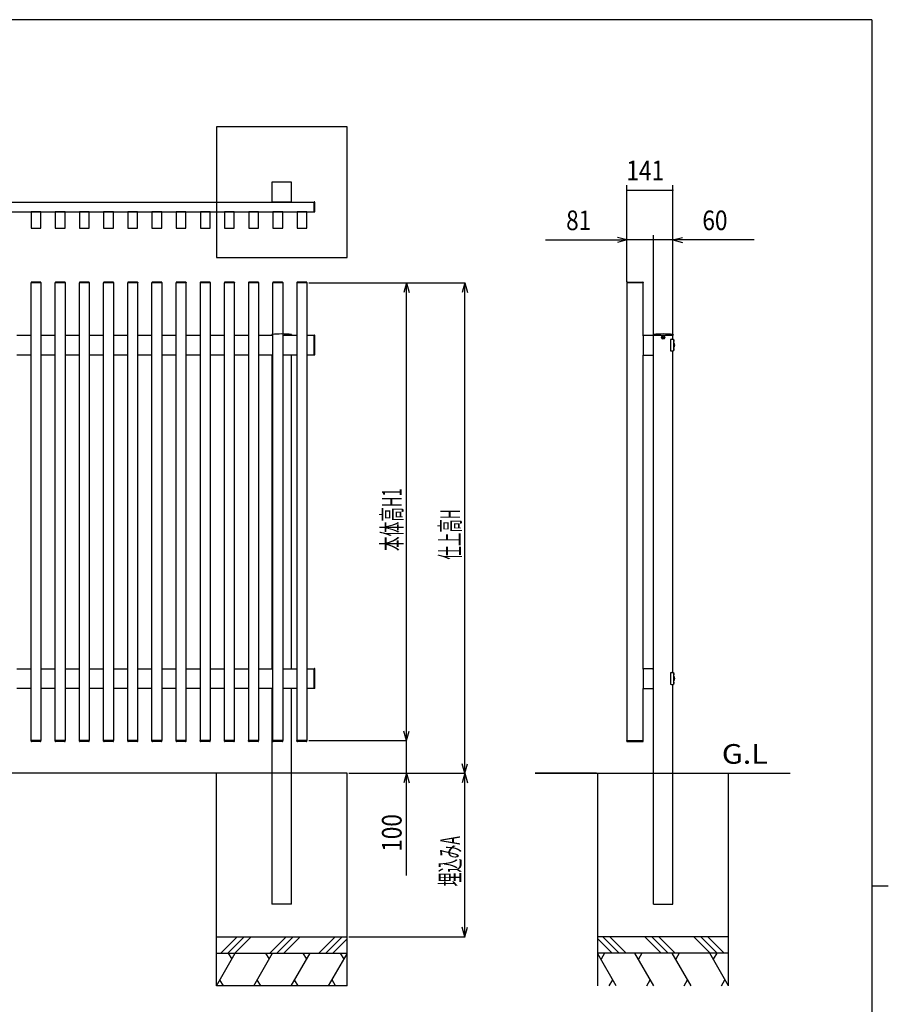
# Model space of a CAD drawing. Units: millimetres. Extents: x 250 to 8280, y 75 to 5795.
# Drawn here: x 5491 to 8150, y 2733 to 5745 of the extents above; entities that cross this region are included whole.
import ezdxf
from ezdxf.enums import TextEntityAlignment as Align

# ---------------------------------------------------------------- set-up
doc = ezdxf.new("R2010")
doc.units = ezdxf.units.MM
doc.layers.add('1', color=7, linetype='Continuous')
doc.layers.add('FRAME', color=3, linetype='Continuous', lineweight=30)

msp = doc.modelspace()

# ---------------------------------------------------------------- linework, layer by layer
at = {"color": 7, "linetype": 'Continuous'}
for p, q in [((6093.2, 5417.7), (6093.2, 5017.7)), ((6493.2, 5417.7), (6093.2, 5417.7)), ((6493.2, 5017.7), (6493.2, 5417.7)), ((6263.2, 5247.7), (6263.2, 5187.7)), ((6323.2, 5247.7), (6263.2, 5247.7)), ((6323.2, 5187.7), (6323.2, 5247.7)), ((7349.9, 4943.4), (7349.9, 5238.8)), ((7349.9, 5223.8), (7490.9, 5223.8)), ((7490.9, 4783.4), (7490.9, 5238.8)), ((4394.2, 5187), (6392.2, 5187)), ((6263.2, 5187.7), (6323.2, 5187.7)), ((6393.7, 5187.3), (6392.2, 5187.3)), ((6392.2, 5156.7), (6392.2, 5187.3)), ((6392.2, 5157), (6392.2, 5187)), ((6394.2, 5157.2), (6394.2, 5186.8)), ((4394.2, 5157), (6392.2, 5157)), ((5526.2, 5157), (5526.2, 5107)), ((5556.2, 5157), (5526.2, 5157)), ((5556.2, 5107), (5556.2, 5157)), ((5600.2, 5157), (5600.2, 5107)), ((5630.2, 5157), (5600.2, 5157)), ((5630.2, 5107), (5630.2, 5157)), ((5674.2, 5157), (5674.2, 5107)), ((5704.2, 5157), (5674.2, 5157)), ((5704.2, 5107), (5704.2, 5157)), ((5748.2, 5157), (5748.2, 5107)), ((5778.2, 5157), (5748.2, 5157)), ((5778.2, 5107), (5778.2, 5157)), ((5822.2, 5157), (5822.2, 5107)), ((5852.2, 5157), (5822.2, 5157)), ((5852.2, 5107), (5852.2, 5157)), ((5896.2, 5157), (5896.2, 5107)), ((5926.2, 5157), (5896.2, 5157)), ((5926.2, 5107), (5926.2, 5157)), ((5970.2, 5157), (5970.2, 5107)), ((6000.2, 5157), (5970.2, 5157)), ((6000.2, 5107), (6000.2, 5157)), ((6044.2, 5157), (6044.2, 5107)), ((6074.2, 5157), (6044.2, 5157)), ((6074.2, 5107), (6074.2, 5157)), ((6118.2, 5157), (6118.2, 5107)), ((6148.2, 5157), (6118.2, 5157)), ((6148.2, 5107), (6148.2, 5157)), ((6192.2, 5157), (6192.2, 5107)), ((6222.2, 5157), (6192.2, 5157)), ((6222.2, 5107), (6222.2, 5157)), ((6266.2, 5157), (6266.2, 5107)), ((6296.2, 5157), (6266.2, 5157)), ((6296.2, 5107), (6296.2, 5157)), ((6340.2, 5157), (6340.2, 5107)), ((6370.2, 5157), (6340.2, 5157)), ((6370.2, 5107), (6370.2, 5157)), ((6392.2, 5156.7), (6393.7, 5156.7)), ((5526.2, 5107), (5556.2, 5107)), ((5600.2, 5107), (5630.2, 5107)), ((5674.2, 5107), (5704.2, 5107)), ((5748.2, 5107), (5778.2, 5107)), ((5822.2, 5107), (5852.2, 5107)), ((5896.2, 5107), (5926.2, 5107)), ((5970.2, 5107), (6000.2, 5107)), ((6044.2, 5107), (6074.2, 5107)), ((6118.2, 5107), (6148.2, 5107)), ((6192.2, 5107), (6222.2, 5107)), ((6266.2, 5107), (6296.2, 5107)), ((6340.2, 5107), (6370.2, 5107)), ((7100.9, 5071.2), (7349.9, 5071.2)), ((7349.9, 5071.2), (7320.9, 5079)), ((7349.9, 5071.2), (7320.9, 5063.4)), ((7349.9, 4943.4), (7349.9, 5086.2)), ((7430.9, 5071.2), (7349.9, 5071.2)), ((7430.9, 4783.4), (7430.9, 5086.2)), ((7490.9, 5071.2), (7430.9, 5071.2)), ((7490.9, 4783.4), (7490.9, 5086.2)), ((7490.9, 5071.2), (7519.9, 5079)), ((7739.9, 5071.2), (7490.9, 5071.2)), ((7490.9, 5071.2), (7519.9, 5063.4)), ((6093.2, 5017.7), (6493.2, 5017.7)), ((5526, 4941), (5526, 4939.5)), ((5554.9, 4942.5), (5527.5, 4942.5)), ((5556.4, 4941), (5556.4, 4939.5)), ((5600, 4941), (5600, 4939.5)), ((5628.9, 4942.5), (5601.5, 4942.5)), ((5630.4, 4941), (5630.4, 4939.5)), ((5674, 4941), (5674, 4939.5)), ((5702.9, 4942.5), (5675.5, 4942.5)), ((5704.4, 4941), (5704.4, 4939.5)), ((5748, 4941), (5748, 4939.5)), ((5776.9, 4942.5), (5749.5, 4942.5)), ((5778.4, 4941), (5778.4, 4939.5)), ((5822, 4941), (5822, 4939.5)), ((5850.9, 4942.5), (5823.5, 4942.5)), ((5852.4, 4941), (5852.4, 4939.5)), ((5896, 4941), (5896, 4939.5)), ((5924.9, 4942.5), (5897.5, 4942.5)), ((5926.4, 4941), (5926.4, 4939.5)), ((5970, 4941), (5970, 4939.5)), ((5998.9, 4942.5), (5971.5, 4942.5)), ((6000.4, 4941), (6000.4, 4939.5)), ((6044, 4941), (6044, 4939.5)), ((6072.9, 4942.5), (6045.5, 4942.5)), ((6074.4, 4941), (6074.4, 4939.5)), ((6118, 4941), (6118, 4939.5)), ((6146.9, 4942.5), (6119.5, 4942.5)), ((6148.4, 4941), (6148.4, 4939.5)), ((6192, 4941), (6192, 4939.5)), ((6220.9, 4942.5), (6193.5, 4942.5)), ((6222.4, 4941), (6222.4, 4939.5)), ((6266, 4941), (6266, 4939.5)), ((6294.9, 4942.5), (6267.5, 4942.5)), ((6296.4, 4941), (6296.4, 4939.5)), ((6340, 4941), (6340, 4939.5)), ((6368.9, 4942.5), (6341.5, 4942.5)), ((6370.4, 4941), (6370.4, 4939.5)), ((7349.7, 4941), (7349.7, 4939.5)), ((7351.2, 4942.5), (7398.6, 4942.5)), ((7400.1, 4941), (7400.1, 4939.5)), ((5556.4, 4939.5), (5526, 4939.5)), ((5526.2, 3539.5), (5526.2, 4939.5)), ((5556.2, 4939.5), (5556.2, 3539.5)), ((5630.4, 4939.5), (5600, 4939.5)), ((5600.2, 3539.5), (5600.2, 4939.5)), ((5630.2, 4939.5), (5630.2, 3539.5)), ((5704.4, 4939.5), (5674, 4939.5)), ((5674.2, 3539.5), (5674.2, 4939.5)), ((5704.2, 4939.5), (5704.2, 3539.5)), ((5778.4, 4939.5), (5748, 4939.5)), ((5748.2, 3539.5), (5748.2, 4939.5)), ((5778.2, 4939.5), (5778.2, 3539.5)), ((5852.4, 4939.5), (5822, 4939.5)), ((5822.2, 3539.5), (5822.2, 4939.5)), ((5852.2, 4939.5), (5852.2, 3539.5)), ((5926.4, 4939.5), (5896, 4939.5)), ((5896.2, 3539.5), (5896.2, 4939.5)), ((5926.2, 4939.5), (5926.2, 3539.5)), ((6000.4, 4939.5), (5970, 4939.5)), ((5970.2, 3539.5), (5970.2, 4939.5)), ((6000.2, 4939.5), (6000.2, 3539.5)), ((6074.4, 4939.5), (6044, 4939.5)), ((6044.2, 3539.5), (6044.2, 4939.5)), ((6074.2, 4939.5), (6074.2, 3539.5)), ((6148.4, 4939.5), (6118, 4939.5)), ((6118.2, 3539.5), (6118.2, 4939.5)), ((6148.2, 4939.5), (6148.2, 3539.5)), ((6222.4, 4939.5), (6192, 4939.5)), ((6192.2, 3539.5), (6192.2, 4939.5)), ((6222.2, 4939.5), (6222.2, 3539.5)), ((6296.4, 4939.5), (6266, 4939.5)), ((6266.2, 3539.5), (6266.2, 4939.5)), ((6296.2, 4939.5), (6296.2, 3539.5)), ((6370.4, 4939.5), (6340, 4939.5)), ((6340.2, 3539.5), (6340.2, 4939.5)), ((6370.2, 4939.5), (6370.2, 3539.5)), ((6376.4, 4939.5), (6675.8, 4939.5)), ((6376.4, 4939.5), (6854.3, 4939.5)), ((6675.2, 4939.5), (6667.4, 4910.6)), ((6675.2, 3539.5), (6675.2, 4939.5)), ((6675.2, 4939.5), (6682.9, 4910.6)), ((6853.7, 4939.5), (6845.9, 4910.6)), ((6853.7, 3439.5), (6853.7, 4939.5)), ((6853.7, 4939.5), (6861.5, 4910.6)), ((7400.1, 4939.5), (7349.7, 4939.5)), ((7349.9, 4939.5), (7349.9, 3539.5)), ((7399.9, 4778.2), (7399.9, 4939.5)), ((5482.2, 4779.5), (5526.2, 4779.5)), ((5556.2, 4779.5), (5600.2, 4779.5)), ((5630.2, 4779.5), (5674.2, 4779.5)), ((5704.2, 4779.5), (5748.2, 4779.5)), ((5778.2, 4779.5), (5822.2, 4779.5)), ((5852.2, 4779.5), (5896.2, 4779.5)), ((5926.2, 4779.5), (5970.2, 4779.5)), ((6000.2, 4779.5), (6044.2, 4779.5)), ((6074.2, 4779.5), (6118.2, 4779.5)), ((6148.2, 4779.5), (6192.2, 4779.5)), ((6222.2, 4779.5), (6266.2, 4779.5)), ((6296.2, 4779.5), (6340.2, 4779.5)), ((6370.2, 4779.5), (6392.2, 4779.5)), ((6392.2, 4719.2), (6392.2, 4779.8)), ((6393.7, 4779.8), (6392.2, 4779.8)), ((6394.2, 4719.7), (6394.2, 4779.3)), ((7399.6, 4777.4), (7399.6, 4719)), ((7430.2, 4777.4), (7430.2, 4719)), ((7430.6, 4781.9), (7430.6, 4779.5)), ((7430.6, 4779.5), (7491.2, 4779.5)), ((7430.9, 3039.5), (7430.9, 4779.5)), ((7459, 4772), (7459, 4773)), ((7459, 4773), (7459.9, 4773)), ((7459.9, 4772), (7459, 4772)), ((7460.4, 4774.4), (7461.4, 4774.4)), ((7460.4, 4773.5), (7460.4, 4774.4)), ((7460.4, 4770.6), (7460.4, 4771.5)), ((7461.4, 4770.6), (7460.4, 4770.6)), ((7461.4, 4774.4), (7461.4, 4773.5)), ((7461.4, 4771.5), (7461.4, 4770.6)), ((7461.9, 4773), (7462.8, 4773)), ((7462.8, 4772), (7461.9, 4772)), ((7462.8, 4773), (7462.8, 4772)), ((7482.9, 4764.5), (7482.9, 4734.5)), ((7485.9, 4767.5), (7492.9, 4767.5)), ((7490.9, 4767.5), (7490.9, 4779.5)), ((7491.2, 4781.9), (7491.2, 4779.5)), ((7492.9, 4767.5), (7492.9, 4731.5)), ((7493.2, 4765), (7492.9, 4765)), ((7492.9, 4760), (7493.1, 4760)), ((7493.1, 4760), (7493.2, 4760.1)), ((7493.4, 4764.9), (7493.2, 4765)), ((7493.2, 4760.1), (7493.4, 4760.1)), ((7493.6, 4764.9), (7493.4, 4764.9)), ((7493.4, 4760.1), (7493.6, 4760.2)), ((7493.7, 4764.8), (7493.6, 4764.9)), ((7493.6, 4760.2), (7493.7, 4760.3)), ((7493.9, 4764.7), (7493.7, 4764.8)), ((7493.7, 4760.3), (7493.9, 4760.4)), ((7494, 4764.6), (7493.9, 4764.7)), ((7493.9, 4760.4), (7494, 4760.5)), ((7494.2, 4764.4), (7494, 4764.6)), ((7494, 4760.5), (7494.2, 4760.6)), ((7494.3, 4764.3), (7494.2, 4764.4)), ((7494.2, 4760.6), (7494.3, 4760.8)), ((7494.4, 4764.1), (7494.3, 4764.3)), ((7494.3, 4760.8), (7494.4, 4760.9)), ((7494.5, 4764), (7494.4, 4764.1)), ((7494.4, 4760.9), (7494.5, 4761.1)), ((7494.6, 4763.8), (7494.5, 4764)), ((7494.5, 4761.1), (7494.6, 4761.3)), ((7494.7, 4763.6), (7494.6, 4763.8)), ((7494.6, 4761.3), (7494.7, 4761.5)), ((7494.8, 4763.4), (7494.7, 4763.6)), ((7494.7, 4761.5), (7494.8, 4761.7)), ((7494.8, 4763.2), (7494.8, 4763.4)), ((7494.9, 4763), (7494.8, 4763.2)), ((7494.8, 4761.9), (7494.9, 4762.1)), ((7494.8, 4761.7), (7494.8, 4761.9)), ((7494.9, 4762.7), (7494.9, 4763)), ((7494.9, 4762.5), (7494.9, 4762.7)), ((7494.9, 4762.3), (7494.9, 4762.5)), ((7494.9, 4762.1), (7494.9, 4762.3)), ((7430.2, 4758), (7430.9, 4758)), ((7430.2, 4741), (7430.9, 4741)), ((7485.9, 4731.5), (7492.9, 4731.5)), ((7490.9, 3747.5), (7490.9, 4731.5)), ((7493.4, 4756.5), (7492.9, 4756.5)), ((7493.4, 4742.5), (7492.9, 4742.5)), ((7493.2, 4739), (7492.9, 4739)), ((7492.9, 4734), (7493.1, 4734)), ((7493.1, 4734), (7493.2, 4734.1)), ((7493.4, 4738.9), (7493.2, 4739)), ((7493.2, 4734.1), (7493.4, 4734.1)), ((7493.4, 4756.5), (7493.4, 4742.5)), ((7493.6, 4738.9), (7493.4, 4738.9)), ((7493.4, 4734.1), (7493.6, 4734.2)), ((7493.7, 4738.8), (7493.6, 4738.9)), ((7493.6, 4734.2), (7493.7, 4734.3)), ((7493.9, 4738.7), (7493.7, 4738.8)), ((7493.7, 4734.3), (7493.9, 4734.4)), ((7494, 4738.6), (7493.9, 4738.7)), ((7493.9, 4734.4), (7494, 4734.5)), ((7494.2, 4738.4), (7494, 4738.6)), ((7494, 4734.5), (7494.2, 4734.6)), ((7494.3, 4738.3), (7494.2, 4738.4)), ((7494.2, 4734.6), (7494.3, 4734.8)), ((7494.4, 4738.1), (7494.3, 4738.3)), ((7494.3, 4734.8), (7494.4, 4734.9)), ((7494.5, 4738), (7494.4, 4738.1)), ((7494.4, 4734.9), (7494.5, 4735.1)), ((7494.6, 4737.8), (7494.5, 4738)), ((7494.5, 4735.1), (7494.6, 4735.3)), ((7494.7, 4737.6), (7494.6, 4737.8)), ((7494.6, 4735.3), (7494.7, 4735.5)), ((7494.8, 4737.4), (7494.7, 4737.6)), ((7494.7, 4735.5), (7494.8, 4735.7)), ((7494.8, 4737.2), (7494.8, 4737.4)), ((7494.9, 4737), (7494.8, 4737.2)), ((7494.8, 4735.9), (7494.9, 4736.1)), ((7494.8, 4735.7), (7494.8, 4735.9)), ((7494.9, 4736.7), (7494.9, 4737)), ((7494.9, 4736.5), (7494.9, 4736.7)), ((7494.9, 4736.3), (7494.9, 4736.5)), ((7494.9, 4736.1), (7494.9, 4736.3)), ((7496.1, 4752.4), (7495.5, 4752.4)), ((7496, 4750.1), (7495.5, 4750.1)), ((7495.5, 4750.1), (7495.5, 4748.9)), ((7496, 4748.9), (7495.5, 4748.9)), ((7496.1, 4746.6), (7495.5, 4746.6)), ((5482.2, 4719.5), (5526.2, 4719.5)), ((5556.2, 4719.5), (5600.2, 4719.5)), ((5630.2, 4719.5), (5674.2, 4719.5)), ((5704.2, 4719.5), (5748.2, 4719.5)), ((5778.2, 4719.5), (5822.2, 4719.5)), ((5852.2, 4719.5), (5896.2, 4719.5)), ((5926.2, 4719.5), (5970.2, 4719.5)), ((6000.2, 4719.5), (6044.2, 4719.5)), ((6074.2, 4719.5), (6118.2, 4719.5)), ((6148.2, 4719.5), (6192.2, 4719.5)), ((6222.2, 4719.5), (6266.2, 4719.5)), ((6263.2, 4719.5), (6263.2, 3759.5)), ((6296.2, 4719.5), (6340.2, 4719.5)), ((6323.2, 3759.5), (6323.2, 4719.5)), ((6370.2, 4719.5), (6392.2, 4719.5)), ((6393.7, 4719.2), (6392.2, 4719.2)), ((7399.9, 3758.2), (7399.9, 4718.6)), ((7400.1, 4718.5), (7429.7, 4718.5)), ((5482.2, 3759.5), (5526.2, 3759.5)), ((5556.2, 3759.5), (5600.2, 3759.5)), ((5630.2, 3759.5), (5674.2, 3759.5)), ((5704.2, 3759.5), (5748.2, 3759.5)), ((5778.2, 3759.5), (5822.2, 3759.5)), ((5852.2, 3759.5), (5896.2, 3759.5)), ((5926.2, 3759.5), (5970.2, 3759.5)), ((6000.2, 3759.5), (6044.2, 3759.5)), ((6074.2, 3759.5), (6118.2, 3759.5)), ((6148.2, 3759.5), (6192.2, 3759.5)), ((6222.2, 3759.5), (6266.2, 3759.5)), ((6296.2, 3759.5), (6340.2, 3759.5)), ((6370.2, 3759.5), (6392.2, 3759.5)), ((6392.2, 3699.2), (6392.2, 3759.8)), ((6393.7, 3759.8), (6392.2, 3759.8)), ((6394.2, 3699.7), (6394.2, 3759.3)), ((7399.6, 3757.4), (7399.6, 3699)), ((7430.2, 3757.4), (7430.2, 3699)), ((7430.2, 3738), (7430.9, 3738)), ((7482.9, 3744.5), (7482.9, 3714.5)), ((7485.9, 3747.5), (7492.9, 3747.5)), ((7492.9, 3747.5), (7492.9, 3711.5)), ((7493.2, 3745), (7492.9, 3745)), ((7492.9, 3740), (7493.1, 3740)), ((7493.4, 3736.5), (7492.9, 3736.5)), ((7493.1, 3740), (7493.2, 3740.1)), ((7493.4, 3744.9), (7493.2, 3745)), ((7493.2, 3740.1), (7493.4, 3740.1)), ((7493.6, 3744.9), (7493.4, 3744.9)), ((7493.4, 3740.1), (7493.6, 3740.2)), ((7493.4, 3736.5), (7493.4, 3722.5)), ((7493.7, 3744.8), (7493.6, 3744.9)), ((7493.6, 3740.2), (7493.7, 3740.3)), ((7493.9, 3744.7), (7493.7, 3744.8)), ((7493.7, 3740.3), (7493.9, 3740.4)), ((7494, 3744.6), (7493.9, 3744.7)), ((7493.9, 3740.4), (7494, 3740.5)), ((7494.2, 3744.4), (7494, 3744.6)), ((7494, 3740.5), (7494.2, 3740.6)), ((7494.3, 3744.3), (7494.2, 3744.4)), ((7494.2, 3740.6), (7494.3, 3740.8)), ((7494.4, 3744.1), (7494.3, 3744.3)), ((7494.3, 3740.8), (7494.4, 3740.9)), ((7494.5, 3744), (7494.4, 3744.1)), ((7494.4, 3740.9), (7494.5, 3741.1)), ((7494.6, 3743.8), (7494.5, 3744)), ((7494.5, 3741.1), (7494.6, 3741.3)), ((7494.7, 3743.6), (7494.6, 3743.8)), ((7494.6, 3741.3), (7494.7, 3741.5)), ((7494.8, 3743.4), (7494.7, 3743.6)), ((7494.7, 3741.5), (7494.8, 3741.7)), ((7494.8, 3743.2), (7494.8, 3743.4)), ((7494.9, 3743), (7494.8, 3743.2)), ((7494.8, 3741.9), (7494.9, 3742.1)), ((7494.8, 3741.7), (7494.8, 3741.9)), ((7494.9, 3742.7), (7494.9, 3743)), ((7494.9, 3742.5), (7494.9, 3742.7)), ((7494.9, 3742.3), (7494.9, 3742.5)), ((7494.9, 3742.1), (7494.9, 3742.3)), ((7430.2, 3721), (7430.9, 3721)), ((7485.9, 3711.5), (7492.9, 3711.5)), ((7490.9, 3039.5), (7490.9, 3711.5)), ((7493.4, 3722.5), (7492.9, 3722.5)), ((7493.2, 3719), (7492.9, 3719)), ((7492.9, 3714), (7493.1, 3714)), ((7493.1, 3714), (7493.2, 3714.1)), ((7493.4, 3718.9), (7493.2, 3719)), ((7493.2, 3714.1), (7493.4, 3714.1)), ((7493.6, 3718.9), (7493.4, 3718.9)), ((7493.4, 3714.1), (7493.6, 3714.2)), ((7493.7, 3718.8), (7493.6, 3718.9)), ((7493.6, 3714.2), (7493.7, 3714.3)), ((7493.9, 3718.7), (7493.7, 3718.8)), ((7493.7, 3714.3), (7493.9, 3714.4)), ((7494, 3718.6), (7493.9, 3718.7)), ((7493.9, 3714.4), (7494, 3714.5)), ((7494.2, 3718.4), (7494, 3718.6)), ((7494, 3714.5), (7494.2, 3714.6)), ((7494.3, 3718.3), (7494.2, 3718.4)), ((7494.2, 3714.6), (7494.3, 3714.8)), ((7494.4, 3718.1), (7494.3, 3718.3)), ((7494.3, 3714.8), (7494.4, 3714.9)), ((7494.5, 3718), (7494.4, 3718.1)), ((7494.4, 3714.9), (7494.5, 3715.1)), ((7494.6, 3717.8), (7494.5, 3718)), ((7494.5, 3715.1), (7494.6, 3715.3)), ((7494.7, 3717.6), (7494.6, 3717.8)), ((7494.6, 3715.3), (7494.7, 3715.5)), ((7494.8, 3717.4), (7494.7, 3717.6)), ((7494.7, 3715.5), (7494.8, 3715.7)), ((7494.8, 3717.2), (7494.8, 3717.4)), ((7494.9, 3717), (7494.8, 3717.2)), ((7494.8, 3715.9), (7494.9, 3716.1)), ((7494.8, 3715.7), (7494.8, 3715.9)), ((7494.9, 3716.7), (7494.9, 3717)), ((7494.9, 3716.5), (7494.9, 3716.7)), ((7494.9, 3716.3), (7494.9, 3716.5)), ((7494.9, 3716.1), (7494.9, 3716.3)), ((7496.1, 3732.4), (7495.5, 3732.4)), ((7496, 3730.1), (7495.5, 3730.1)), ((7495.5, 3730.1), (7495.5, 3728.9)), ((7496, 3728.9), (7495.5, 3728.9)), ((7496.1, 3726.6), (7495.5, 3726.6)), ((5482.2, 3699.5), (5526.2, 3699.5)), ((5556.2, 3699.5), (5600.2, 3699.5)), ((5630.2, 3699.5), (5674.2, 3699.5)), ((5704.2, 3699.5), (5748.2, 3699.5)), ((5778.2, 3699.5), (5822.2, 3699.5)), ((5852.2, 3699.5), (5896.2, 3699.5)), ((5926.2, 3699.5), (5970.2, 3699.5)), ((6000.2, 3699.5), (6044.2, 3699.5)), ((6074.2, 3699.5), (6118.2, 3699.5)), ((6148.2, 3699.5), (6192.2, 3699.5)), ((6222.2, 3699.5), (6266.2, 3699.5)), ((6263.2, 3699.5), (6263.2, 3039.5)), ((6296.2, 3699.5), (6340.2, 3699.5)), ((6323.2, 3039.5), (6323.2, 3699.5)), ((6370.2, 3699.5), (6392.2, 3699.5)), ((6393.7, 3699.2), (6392.2, 3699.2)), ((7399.9, 3539.5), (7399.9, 3698.6)), ((7400.1, 3698.5), (7429.7, 3698.5)), ((6675.2, 3539.5), (6667.4, 3568.5)), ((6675.2, 3539.5), (6682.9, 3568.5)), ((5556.4, 3539.5), (5526, 3539.5)), ((5526, 3538), (5526, 3539.5)), ((5554.9, 3536.5), (5527.5, 3536.5)), ((5556.4, 3538), (5556.4, 3539.5)), ((5630.4, 3539.5), (5600, 3539.5)), ((5600, 3538), (5600, 3539.5)), ((5628.9, 3536.5), (5601.5, 3536.5)), ((5630.4, 3538), (5630.4, 3539.5)), ((5704.4, 3539.5), (5674, 3539.5)), ((5674, 3538), (5674, 3539.5)), ((5702.9, 3536.5), (5675.5, 3536.5)), ((5704.4, 3538), (5704.4, 3539.5)), ((5778.4, 3539.5), (5748, 3539.5)), ((5748, 3538), (5748, 3539.5)), ((5776.9, 3536.5), (5749.5, 3536.5)), ((5778.4, 3538), (5778.4, 3539.5)), ((5852.4, 3539.5), (5822, 3539.5)), ((5822, 3538), (5822, 3539.5)), ((5850.9, 3536.5), (5823.5, 3536.5)), ((5852.4, 3538), (5852.4, 3539.5)), ((5926.4, 3539.5), (5896, 3539.5)), ((5896, 3538), (5896, 3539.5)), ((5924.9, 3536.5), (5897.5, 3536.5)), ((5926.4, 3538), (5926.4, 3539.5)), ((6000.4, 3539.5), (5970, 3539.5)), ((5970, 3538), (5970, 3539.5)), ((5998.9, 3536.5), (5971.5, 3536.5)), ((6000.4, 3538), (6000.4, 3539.5)), ((6074.4, 3539.5), (6044, 3539.5)), ((6044, 3538), (6044, 3539.5)), ((6072.9, 3536.5), (6045.5, 3536.5)), ((6074.4, 3538), (6074.4, 3539.5)), ((6148.4, 3539.5), (6118, 3539.5)), ((6118, 3538), (6118, 3539.5)), ((6146.9, 3536.5), (6119.5, 3536.5)), ((6148.4, 3538), (6148.4, 3539.5)), ((6222.4, 3539.5), (6192, 3539.5)), ((6192, 3538), (6192, 3539.5)), ((6220.9, 3536.5), (6193.5, 3536.5)), ((6222.4, 3538), (6222.4, 3539.5)), ((6296.4, 3539.5), (6266, 3539.5)), ((6266, 3538), (6266, 3539.5)), ((6294.9, 3536.5), (6267.5, 3536.5)), ((6296.4, 3538), (6296.4, 3539.5)), ((6340, 3538), (6340, 3539.5)), ((6370.4, 3539.5), (6340, 3539.5)), ((6368.9, 3536.5), (6341.5, 3536.5)), ((6370.4, 3538), (6370.4, 3539.5)), ((6376.4, 3539.5), (6675.8, 3539.5)), ((6675.2, 3439.5), (6675.2, 3539.5)), ((7349.7, 3539.5), (7400.1, 3539.5)), ((7349.7, 3538), (7349.7, 3539.5)), ((7351.2, 3536.5), (7398.6, 3536.5)), ((7400.1, 3538), (7400.1, 3539.5)), ((6853.7, 3439.5), (6845.9, 3468.5)), ((6853.7, 3439.5), (6861.5, 3468.5)), ((6493.2, 3439.5), (4362.2, 3439.5)), ((6093.2, 2789.5), (6093.2, 3439.5)), ((6493.2, 2789.5), (6493.2, 3439.5)), ((6499.2, 3439.5), (6675.8, 3439.5)), ((6499.2, 3439.5), (6854.3, 3439.5)), ((6675.2, 3439.5), (6667.4, 3410.6)), ((6675.2, 3126.9), (6675.2, 3439.5)), ((6675.2, 3439.5), (6682.9, 3410.6)), ((6853.7, 3439.5), (6845.9, 3410.6)), ((6853.7, 2939.5), (6853.7, 3439.5)), ((6853.7, 3439.5), (6861.5, 3410.6)), ((7068.6, 3439.5), (7260.9, 3439.5)), ((7257, 3439.5), (7068.6, 3439.5)), ((7260.9, 3439.5), (7660.9, 3439.5)), ((7260.9, 2789.5), (7260.9, 3439.5)), ((7660.9, 2789.5), (7660.9, 3439.5)), ((7660.9, 3439.5), (7849.2, 3439.5)), ((6323.2, 3039.5), (6263.2, 3039.5)), ((7430.9, 3039.5), (7490.9, 3039.5)), ((6853.7, 2939.5), (6845.9, 2968.5)), ((6853.7, 2939.5), (6861.5, 2968.5)), ((6093.2, 2939.5), (6493.2, 2939.5)), ((6106.9, 2889.5), (6156.9, 2939.5)), ((6128.1, 2889.5), (6178.1, 2939.5)), ((6149.3, 2889.5), (6199.3, 2939.5)), ((6256.9, 2889.5), (6306.9, 2939.5)), ((6278.1, 2889.5), (6328.1, 2939.5)), ((6299.3, 2889.5), (6349.3, 2939.5)), ((6406.9, 2889.5), (6456.9, 2939.5)), ((6428.1, 2889.5), (6478.1, 2939.5)), ((6449.3, 2889.5), (6493.2, 2933.5)), ((6499.2, 2939.5), (6854.3, 2939.5)), ((7660.9, 2939.5), (7260.9, 2939.5)), ((7304.8, 2889.5), (7260.9, 2933.5)), ((7326, 2889.5), (7276, 2939.5)), ((7347.2, 2889.5), (7297.2, 2939.5)), ((7454.8, 2889.5), (7404.8, 2939.5)), ((7476, 2889.5), (7426, 2939.5)), ((7497.2, 2889.5), (7447.2, 2939.5)), ((7604.8, 2889.5), (7554.8, 2939.5)), ((7626, 2889.5), (7576, 2939.5)), ((7647.2, 2889.5), (7597.2, 2939.5)), ((6093.2, 2889.5), (6493.2, 2889.5)), ((6093.2, 2789.5), (6151, 2889.5)), ((6129.4, 2889.5), (6140.2, 2870.8)), ((6207.7, 2789.5), (6265.4, 2889.5)), ((6243.8, 2889.5), (6254.6, 2870.8)), ((6322.1, 2789.5), (6379.9, 2889.5)), ((6358.3, 2889.5), (6369.1, 2870.8)), ((6436.6, 2789.5), (6493.2, 2887.7)), ((6472.7, 2889.5), (6483.5, 2870.8)), ((7660.9, 2889.5), (7260.9, 2889.5)), ((7317.5, 2789.5), (7260.9, 2887.7)), ((7281.4, 2889.5), (7270.6, 2870.8)), ((7432, 2789.5), (7374.3, 2889.5)), ((7395.9, 2889.5), (7385.1, 2870.8)), ((7546.4, 2789.5), (7488.7, 2889.5)), ((7510.3, 2889.5), (7499.5, 2870.8)), ((7660.9, 2789.5), (7603.2, 2889.5)), ((7624.8, 2889.5), (7614, 2870.8)), ((6114.8, 2789.5), (6104, 2808.2)), ((6229.3, 2789.5), (6218.5, 2808.2)), ((6343.7, 2789.5), (6332.9, 2808.2)), ((6458.2, 2789.5), (6447.4, 2808.2)), ((7296, 2789.5), (7306.8, 2808.2)), ((7410.4, 2789.5), (7421.2, 2808.2)), ((7524.8, 2789.5), (7535.6, 2808.2)), ((7639.3, 2789.5), (7650.1, 2808.2)), ((6493.2, 2789.5), (6093.2, 2789.5))]:
    msp.add_line(p, q, dxfattribs=at)
msp.add_circle((7460.9, 4772.5), 4.7, dxfattribs=at)
for centre, radius, start, end in [((6393.7, 5186.8), 0.5, 0, 90), ((6393.7, 5157.2), 0.5, 270, 0), ((5527.5, 4941), 1.5, 90, 180), ((5554.9, 4941), 1.5, 0, 90), ((5601.5, 4941), 1.5, 90, 180), ((5628.9, 4941), 1.5, 0, 90), ((5675.5, 4941), 1.5, 90, 180), ((5702.9, 4941), 1.5, 0, 90), ((5749.5, 4941), 1.5, 90, 180), ((5776.9, 4941), 1.5, 0, 90), ((5823.5, 4941), 1.5, 90, 180), ((5850.9, 4941), 1.5, 0, 90), ((5897.5, 4941), 1.5, 90, 180), ((5924.9, 4941), 1.5, 0, 90), ((5971.5, 4941), 1.5, 90, 180), ((5998.9, 4941), 1.5, 0, 90), ((6045.5, 4941), 1.5, 90, 180), ((6072.9, 4941), 1.5, 0, 90), ((6119.5, 4941), 1.5, 90, 180), ((6146.9, 4941), 1.5, 0, 90), ((6193.5, 4941), 1.5, 90, 180), ((6220.9, 4941), 1.5, 0, 90), ((6267.5, 4941), 1.5, 90, 180), ((6294.9, 4941), 1.5, 0, 90), ((6341.5, 4941), 1.5, 90, 180), ((6368.9, 4941), 1.5, 0, 90), ((7351.2, 4941), 1.5, 90, 180), ((7398.6, 4941), 1.5, 0, 90), ((6393.7, 4779.3), 0.5, 0, 90), ((7400.9, 4777.4), 1.3, 93.8464, 180), ((7414.9, 4569.1), 210, 86.1536, 93.8464), ((7428.9, 4777.4), 1.3, 0, 86.1536), ((7431.1, 4781.9), 0.5, 94.2779, 180), ((7460.9, 4383.5), 400, 85.7222, 94.2779), ((7459.9, 4773.5), 0.5, 270, 0), ((7459.9, 4771.5), 0.5, 0, 90), ((7461.9, 4773.5), 0.5, 180, 270), ((7461.9, 4771.5), 0.5, 90, 180), ((7485.9, 4764.5), 3, 90, 180), ((7490.7, 4781.9), 0.5, 0, 85.7222), ((7485.9, 4734.5), 3, 180, 270), ((7487.3, 4749.5), 9.26, 310.8657, 49.1343), ((7487.3, 4749.5), 8.7, 3.9546, 19.4712), ((7487.3, 4749.5), 8.7, 340.5288, 356.0454), ((6393.7, 4719.7), 0.5, 270, 0), ((7400.1, 4719), 0.5, 180, 270), ((7429.7, 4719), 0.5, 270, 0), ((6393.7, 3759.3), 0.5, 0, 90), ((7400.9, 3757.4), 1.3, 93.8464, 180), ((7414.9, 3549.1), 210, 86.1536, 93.8464), ((7428.9, 3757.4), 1.3, 0, 86.1536), ((7485.9, 3744.5), 3, 90, 180), ((7487.3, 3729.5), 9.26, 310.8657, 49.1343), ((7485.9, 3714.5), 3, 180, 270), ((7487.3, 3729.5), 8.7, 3.9546, 19.4712), ((7487.3, 3729.5), 8.7, 340.5288, 356.0454), ((6393.7, 3699.7), 0.5, 270, 0), ((7400.1, 3699), 0.5, 180, 270), ((7429.7, 3699), 0.5, 270, 0), ((5527.5, 3538), 1.5, 180, 270), ((5554.9, 3538), 1.5, 270, 0), ((5601.5, 3538), 1.5, 180, 270), ((5628.9, 3538), 1.5, 270, 0), ((5675.5, 3538), 1.5, 180, 270), ((5702.9, 3538), 1.5, 270, 0), ((5749.5, 3538), 1.5, 180, 270), ((5776.9, 3538), 1.5, 270, 0), ((5823.5, 3538), 1.5, 180, 270), ((5850.9, 3538), 1.5, 270, 0), ((5897.5, 3538), 1.5, 180, 270), ((5924.9, 3538), 1.5, 270, 0), ((5971.5, 3538), 1.5, 180, 270), ((5998.9, 3538), 1.5, 270, 0), ((6045.5, 3538), 1.5, 180, 270), ((6072.9, 3538), 1.5, 270, 0), ((6119.5, 3538), 1.5, 180, 270), ((6146.9, 3538), 1.5, 270, 0), ((6193.5, 3538), 1.5, 180, 270), ((6220.9, 3538), 1.5, 270, 0), ((6267.5, 3538), 1.5, 180, 270), ((6294.9, 3538), 1.5, 270, 0), ((6341.5, 3538), 1.5, 180, 270), ((6368.9, 3538), 1.5, 270, 0), ((7351.2, 3538), 1.5, 180, 270), ((7398.6, 3538), 1.5, 270, 0)]:
    msp.add_arc(centre, radius, start, end, dxfattribs=at)
for p in [(7349.9, 5223.8), (7490.9, 5223.8), (7430.9, 5071.2)]:
    msp.add_point(p, dxfattribs=at)
at = {"layer": '1', "color": 7, "linetype": 'Continuous'}
for p, q in [((6262.9, 4781.9), (6262.9, 4779.5)), ((6323.5, 4781.9), (6323.5, 4779.5))]:
    msp.add_line(p, q, dxfattribs=at)
for centre, radius, start, end in [((6263.4, 4781.9), 0.5, 94.2779, 180), ((6293.2, 4383.5), 400, 85.7222, 94.2779), ((6323, 4781.9), 0.5, 0, 85.7222)]:
    msp.add_arc(centre, radius, start, end, dxfattribs=at)
at = {"layer": 'FRAME'}
for p, q in [((8100, 5745), (300, 5745)), ((8100, 5745), (8100, 445)), ((8100, 3095), (8150, 3095))]:
    msp.add_line(p, q, dxfattribs=at)

# ---------------------------------------------------------------- texts
at = {"color": 7, "linetype": 'Continuous'}
for s, width, p, p2 in [('141', 0.846175, (7348.4, 5253.8), (7463.6, 5253.8)), ('81', 0.846175, (7163.9, 5101.2), (7240.7, 5101.2)), ('60', 0.846175, (7580.9, 5101.2), (7657.7, 5101.2)), ('G.L', 1.328429, (7640.4, 3468.8), (7781.2, 3468.8))]:
    msp.add_text(s, height=60, dxfattribs=dict(at, width=width)).set_placement(p, p2, align=Align.FIT)
for s, width, p, p2 in [('本体高H1', 0.592481, (6660.2, 4119.5), (6660.2, 4311.5)), ('仕上高H', 0.551169, (6838.7, 4093.5), (6838.7, 4247.1)), ('100', 0.846175, (6660.2, 3199.5), (6660.2, 3314.7)), ('埋込みA', 0.542863, (6838.7, 3093.5), (6838.7, 3247.1))]:
    msp.add_text(s, height=60, rotation=90, dxfattribs=dict(at, width=width)).set_placement(p, p2, align=Align.FIT)

doc.saveas('drawing.dxf')
